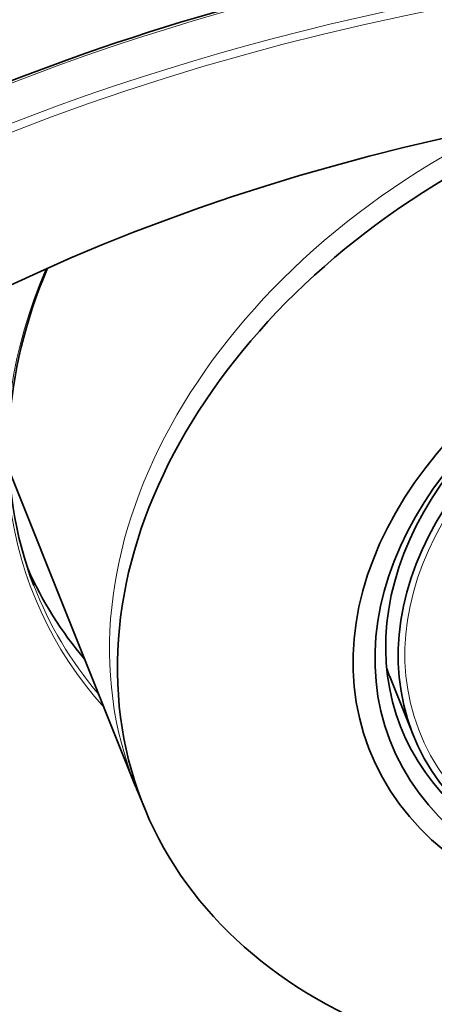
# Model space of a CAD drawing. Units: millimetres. Extents: x 7 to 479, y 7 to 290.
# Drawn here: x 264 to 270, y 83 to 99 of the extents above; entities that cross this region are included whole.
import ezdxf

# ---------------------------------------------------------------- set-up
doc = ezdxf.new("R2010")
doc.units = ezdxf.units.MM
doc.layers.add('Visible (ISO)', color=7, linetype='Continuous', lineweight=35)
doc.layers.add('Visible Narrow (ISO)', color=7, linetype='Continuous', lineweight=18)

msp = doc.modelspace()

# ---------------------------------------------------------------- linework, layer by layer
at = {"layer": 'Visible (ISO)'}
for p, q in [((265.427, 86.595), (263.34, 91.81)), ((270.016, 87.448), (269.628, 88.416)), ((265.586, 86.213), (265.456, 86.524))]:
    msp.add_line(p, q, dxfattribs=at)
for centre, major_axis, ratio in [((280.151, 83.127), (26.396, 0), 0.57735), ((275.815, 89.743), (6.532, 2.517), 0.739997), ((275.815, 89.743), (6.184, 2.383), 0.739997), ((275.819, 89.732), (-5.819, -2.242), 0.739997)]:
    msp.add_ellipse(centre, major_axis=major_axis, ratio=ratio, dxfattribs=at)
for centre, major_axis, start_param, end_param in [((275.621, 90.245), (10.093, 3.889), 1.551573, 7.106599), ((275.754, 89.9), (-5.955, -2.295), 2.486143, 6.938635), ((275.444, 90.705), (-5.832, -2.247), 6.262303, 6.292787), ((275.5, 90.559), (-10.101, -3.892), 0.009601, 0.019205)]:
    msp.add_ellipse(centre, major_axis=major_axis, ratio=0.739997, start_param=start_param, end_param=end_param, dxfattribs=at)
for points, knots in [([(250.138, 83.647), (250.098, 85.495), (250.572, 87.347), (252.498, 90.873), (253.954, 92.546), (257.704, 95.547), (260, 96.873), (265.197, 99.04), (268.097, 99.88), (274.207, 100.991), (277.416, 101.261), (283.818, 101.203), (287.01, 100.876), (293.056, 99.657), (295.91, 98.765), (300.988, 96.506), (303.213, 95.139), (306.807, 92.066), (308.176, 90.36), (309.821, 86.972), (310.2, 85.308), (310.164, 83.647)], [5.485444, 5.485444, 5.485444, 5.485444, 5.803333, 5.803333, 6.122663, 6.122663, 6.443136, 6.443136, 6.763681, 6.763681, 7.084129, 7.084129, 7.404541, 7.404541, 7.724997, 7.724997, 8.04555, 8.04555, 8.365979, 8.365979, 8.651723, 8.651723, 8.651723, 8.651723]), ([(263.743, 89.922), (263.425, 90.747), (263.288, 91.642), (263.388, 93.422), (263.601, 94.303), (263.97, 95.168)], [5.2510953, 5.2510953, 5.2510953, 5.2510953, 5.5734839, 5.5734839, 5.8746702, 5.8746702, 5.8746702, 5.8746702])]:
    msp.add_open_spline(points, degree=3, knots=knots, dxfattribs=at)
msp.add_open_spline([(263.643, 90.2), (263.881, 89.662), (264.198, 89.157), (264.586, 88.696)], degree=3, dxfattribs=at)
at = {"layer": 'Visible Narrow (ISO)'}
for centre, major_axis, ratio, start_param, end_param in [((280.151, 83.861), (-30.016, 0), 0.57735, 3.12925, 6.295528), ((280.151, 83.207), (30.002, 0), 0.57735, 6.270842, 9.437121), ((275.5, 90.559), (-10.101, -3.892), 0.739997, 4.833277, 6.292787), ((274.216, 93.892), (-10.505, -4.048), 0.739997, 5.658454, 6.555729), ((273.982, 94.5), (-10.451, -4.027), 0.739997, 0.035681, 0.249296), ((274.194, 93.949), (-10.451, -4.027), 0.739997, 0, 0.252159)]:
    msp.add_ellipse(centre, major_axis=major_axis, ratio=ratio, start_param=start_param, end_param=end_param, dxfattribs=at)
for centre, major_axis, ratio in [((280.151, 83.127), (-29.902, 0), 0.57735), ((275.819, 89.732), (5.712, 2.201), 0.739997)]:
    msp.add_ellipse(centre, major_axis=major_axis, ratio=ratio, dxfattribs=at)

doc.saveas('drawing.dxf')
